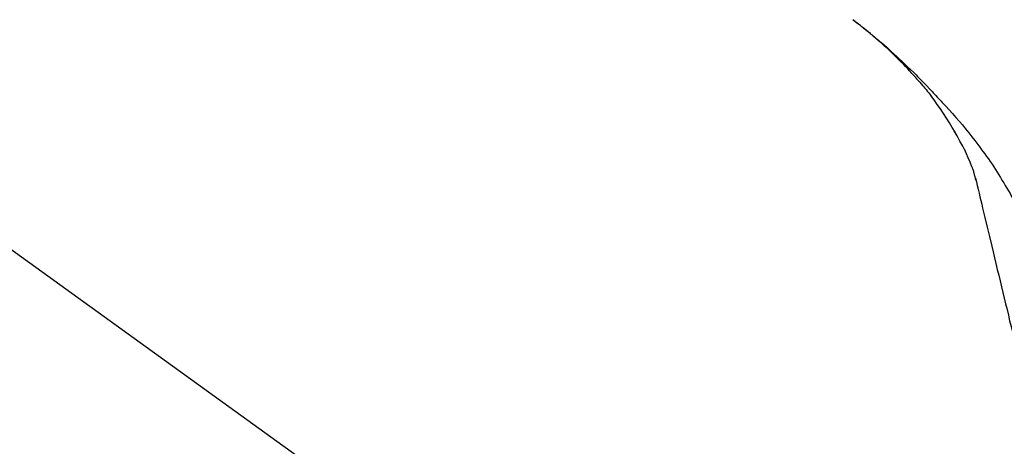
# Model space of a CAD drawing. Extents: x 55896 to 82369, y -11033 to -2163.
# Drawn here: x 63876 to 63979, y -7853 to -7808 of the extents above; entities that cross this region are included whole.
import ezdxf

# ---------------------------------------------------------------- set-up
doc = ezdxf.new("R2010")
doc.units = 0
doc.header["$LTSCALE"] = 50
doc.header["$MEASUREMENT"] = 0
doc.layers.get('0').update_dxf_attribs({"linetype": 'CONTINUOUS'})
doc.layers.get('DEFPOINTS').update_dxf_attribs({"color": 146, "linetype": 'CONTINUOUS'})
doc.layers.add('150-機器', color=8, linetype='CONTINUOUS')
doc.layers.add('166-寸法B', color=11, linetype='CONTINUOUS')
doc.styles.add('KH001', font='txt')
doc.dimstyles.new('KH1xx030', dxfattribs={"dimscale": 30, "dimtxt": 2, "dimasz": 0.6, "dimexe": 0.3, "dimexo": 1.2, "dimgap": 0.5, "dimtad": 3, "dimdec": 1, "dimdsep": 46, "dimlunit": 6, "dimtxsty": 'KH001', "dimblk": 'DOT', "dimcen": 1, "dimdle": 1, "dimclrd": 256, "dimclre": 256, "dimclrt": 256, "dimadec": 0, "dimazin": 0, "dimtfac": 1, "dimtdec": 1, "dimtix": 1, "dimtmove": 2, "dimatfit": 3, "dimldrblk": 'CLOSEDBLANK', "dimfxl": 1, "dimtolj": 1, "dimtzin": 0, "dimlwd": -1, "dimlwe": -1, "dimarcsym": 0})

# ---------------------------------------------------------------- blocks, each defined once
blk = doc.blocks.new('F402_D')
at = {"layer": '150-機器', "color": 13, "linetype": 'Continuous'}
blk.add_line((-158.24, 175.21), (-38.21, 88.74), dxfattribs=at)
for points in [[(-44.93, 181.62), (-44.92, 181.61), (-44.91, 181.6), (-44.89, 181.6), (-44.88, 181.59), (-44.87, 181.58), (-44.86, 181.57), (-44.85, 181.56), (-44.84, 181.56), (-44.83, 181.55), (-44.82, 181.54), (-44.81, 181.53), (-44.8, 181.53), (-44.7, 181.45), (-44.6, 181.37), (-44.5, 181.29), (-44.39, 181.22), (-44.29, 181.14), (-44.19, 181.06), (-44.09, 180.98), (-43.98, 180.9), (-43.78, 180.74), (-43.58, 180.58), (-43.38, 180.42), (-43.18, 180.26), (-43.08, 180.18), (-42.98, 180.1), (-42.88, 180.01), (-42.78, 179.93), (-42.68, 179.85), (-42.59, 179.77), (-42.49, 179.68), (-42.39, 179.6), (-42.38, 179.59), (-42.36, 179.58), (-42.35, 179.57), (-42.34, 179.55), (-42.32, 179.54), (-42.31, 179.53), (-42.29, 179.52), (-42.28, 179.51), (-42.27, 179.49), (-42.25, 179.48), (-42.24, 179.47), (-42.22, 179.46)], [(-38.47, 175.7), (-38.58, 175.83), (-38.69, 175.96), (-38.81, 176.08), (-38.92, 176.21), (-39.14, 176.45), (-39.37, 176.69), (-39.59, 176.93), (-39.82, 177.16), (-40.17, 177.51), (-40.53, 177.86), (-40.89, 178.2), (-41.25, 178.54), (-41.57, 178.83), (-41.88, 179.11), (-42.2, 179.39), (-42.53, 179.67), (-42.83, 179.93), (-43.13, 180.19), (-43.44, 180.44), (-43.74, 180.69), (-43.93, 180.84), (-44.12, 180.99), (-44.31, 181.14), (-44.51, 181.29), (-44.61, 181.37), (-44.72, 181.45), (-44.83, 181.53), (-44.93, 181.61)], [(-42.22, 179.46), (-42.08, 179.34), (-41.94, 179.22), (-41.81, 179.11), (-41.67, 178.99), (-41.53, 178.87), (-41.39, 178.75), (-41.25, 178.62), (-41.12, 178.5), (-40.83, 178.25), (-40.55, 177.99), (-40.27, 177.73), (-39.99, 177.47), (-39.84, 177.34), (-39.69, 177.2), (-39.55, 177.06), (-39.4, 176.92), (-39.11, 176.64), (-38.83, 176.36), (-38.54, 176.08), (-38.26, 175.8), (-38.12, 175.65), (-37.98, 175.51), (-37.83, 175.37), (-37.69, 175.22), (-37.42, 174.94), (-37.14, 174.65), (-36.86, 174.36), (-36.58, 174.07), (-36.45, 173.92), (-36.31, 173.78), (-36.17, 173.63), (-36.04, 173.48), (-35.9, 173.33), (-35.77, 173.19), (-35.63, 173.04), (-35.5, 172.89)], [(-38.47, 175.7), (-38.43, 175.67), (-38.4, 175.63), (-38.37, 175.59), (-38.33, 175.55), (-38.3, 175.52), (-38.27, 175.48), (-38.23, 175.44), (-38.2, 175.4), (-38.04, 175.23), (-37.88, 175.05), (-37.72, 174.87), (-37.57, 174.69), (-37.44, 174.54), (-37.32, 174.4), (-37.2, 174.26), (-37.08, 174.11), (-36.96, 173.96), (-36.85, 173.81), (-36.73, 173.66), (-36.62, 173.52)], [(-38.47, 175.7), (-38.46, 175.7), (-38.46, 175.69), (-38.45, 175.69), (-38.45, 175.68), (-38.45, 175.68), (-38.44, 175.68), (-38.44, 175.67), (-38.43, 175.67), (-38.43, 175.66), (-38.42, 175.66), (-38.42, 175.65), (-38.42, 175.65)], [(-34.14, 169.78), (-34.44, 170.28), (-34.74, 170.78), (-35.05, 171.27), (-35.36, 171.76), (-35.69, 172.23), (-36.02, 172.7), (-36.36, 173.17), (-36.7, 173.63)], [(-35.5, 172.89), (-35.13, 172.51), (-34.77, 172.12), (-34.42, 171.73), (-34.06, 171.33), (-33.72, 170.94), (-33.38, 170.54), (-33.04, 170.13), (-32.71, 169.72), (-32.39, 169.31), (-32.07, 168.89), (-31.76, 168.47), (-31.45, 168.05)], [(-33.05, 167.76), (-33.34, 168.31), (-33.64, 168.85), (-33.94, 169.4), (-34.24, 169.94)], [(-31.45, 168.05), (-31.44, 168.04), (-31.44, 168.04), (-31.44, 168.04), (-31.44, 168.04), (-31.44, 168.04), (-31.44, 168.04), (-31.44, 168.03), (-31.43, 168.03), (-31.43, 168.03), (-31.43, 168.03), (-31.43, 168.03), (-31.43, 168.02)], [(-31.43, 168.02), (-31.23, 167.76), (-31.03, 167.5), (-30.83, 167.24), (-30.63, 166.97), (-30.44, 166.7), (-30.25, 166.43), (-30.07, 166.15), (-29.89, 165.87), (-29.72, 165.59), (-29.55, 165.31), (-29.38, 165.03), (-29.21, 164.74)], [(-32.37, 166.15), (-32.56, 166.61), (-32.76, 167.07), (-32.96, 167.52), (-33.15, 167.98)], [(-31.96, 164.75), (-31.97, 164.79), (-31.98, 164.82), (-31.99, 164.85), (-31.99, 164.89), (-32.01, 164.96), (-32.03, 165.03), (-32.05, 165.1), (-32.07, 165.18), (-32.09, 165.27), (-32.11, 165.36), (-32.13, 165.45), (-32.16, 165.54), (-32.19, 165.64), (-32.22, 165.74), (-32.25, 165.83), (-32.29, 165.93), (-32.31, 165.98), (-32.33, 166.04), (-32.35, 166.09), (-32.37, 166.15)], [(-32, 164.95), (-31.91, 164.55), (-31.81, 164.16), (-31.72, 163.77), (-31.63, 163.38), (-31.53, 162.98), (-31.44, 162.59), (-31.34, 162.2), (-31.25, 161.8), (-31.01, 160.8), (-30.77, 159.8), (-30.53, 158.79), (-30.28, 157.79), (-30.14, 157.18), (-29.99, 156.57), (-29.84, 155.96), (-29.7, 155.35), (-29.55, 154.74), (-29.41, 154.13), (-29.26, 153.52), (-29.11, 152.91)], [(-29.21, 164.74), (-29.03, 164.46), (-28.86, 164.18), (-28.69, 163.89), (-28.52, 163.61), (-28.35, 163.32), (-28.19, 163.02), (-28.04, 162.73), (-27.88, 162.43), (-27.73, 162.13), (-27.59, 161.83), (-27.44, 161.53), (-27.3, 161.23)], [(-29.11, 152.91), (-28.97, 152.31), (-28.83, 151.72), (-28.68, 151.12), (-28.54, 150.52), (-28.4, 149.92), (-28.25, 149.33), (-28.11, 148.73), (-27.97, 148.13), (-27.82, 147.54), (-27.68, 146.94), (-27.54, 146.34), (-27.39, 145.75)]]:
    blk.add_lwpolyline(points, dxfattribs=at)
blk = doc.blocks.new('_Dot')
at = {"color": 0, "linetype": 'ByBlock', "lineweight": -2}
blk.add_line((-0.5, 0), (-1, 0), dxfattribs=at)
at = {"color": 0, "linetype": 'ByBlock', "const_width": 0.5}
blk.add_lwpolyline([(-0.25, 0, 1), (0.25, 0, 1)], format="xyb", close=True, dxfattribs=at)
blk = doc.blocks.new('*D82')
at = {"layer": '166-寸法B', "transparency": 16777216}
for p, q in [((63428.33, -7956.51), (63428.33, -7668.05)), ((64228.33, -7734.49), (64228.33, -7668.05)), ((63446.33, -7677.05), (64210.33, -7677.05))]:
    blk.add_line(p, q, dxfattribs=at)
at = {"layer": 'DEFPOINTS', "color": 0, "transparency": 16777216}
for p in [(64228.33, -7677.05), (64228.33, -7770.49), (63428.33, -7992.51)]:
    blk.add_point(p, dxfattribs=at)
at = {"layer": '166-寸法B', "transparency": 16777216, "xscale": 18, "yscale": 18, "zscale": 18, "rotation": 180}
blk.add_blockref('_Dot', (63428.33, -7677.05), dxfattribs=at)
at = {"layer": '166-寸法B', "transparency": 16777216, "xscale": 18, "yscale": 18, "zscale": 18}
blk.add_blockref('_Dot', (64228.33, -7677.05), dxfattribs=at)
at = {"layer": '166-寸法B', "transparency": 16777216, "insert": (63828.33, -7632.05), "char_height": 60, "attachment_point": 5, "style": 'KH001'}
blk.add_mtext('\\A1;800', dxfattribs=at)
blk = doc.blocks.new('_ClosedBlank')
at = {"color": 0, "linetype": 'ByBlock', "lineweight": -2}
for p, q in [((-1, 0.1667), (0, 0)), ((-1, 0.1667), (-1, -0.1667)), ((0, 0), (-1, -0.1667))]:
    blk.add_line(p, q, dxfattribs=at)

msp = doc.modelspace()

# ---------------------------------------------------------------- block references
at = {"layer": '150-機器'}
msp.add_blockref('F402_D', (64008.33, -7989.81), dxfattribs=at)

# ---------------------------------------------------------------- dimensions: what is measured, and where the dimension line sits
at = {"layer": '166-寸法B'}
dim = msp.add_linear_dim(base=(64228.33, -7677.05), p1=(63428.33, -7992.51), p2=(64228.33, -7770.49), dimstyle='KH1xx030', dxfattribs=at)
dim.commit()
dim.dimension.update_dxf_attribs({"geometry": '*D82', "text_midpoint": (63828.33, -7632.05)})

doc.saveas('drawing.dxf')
